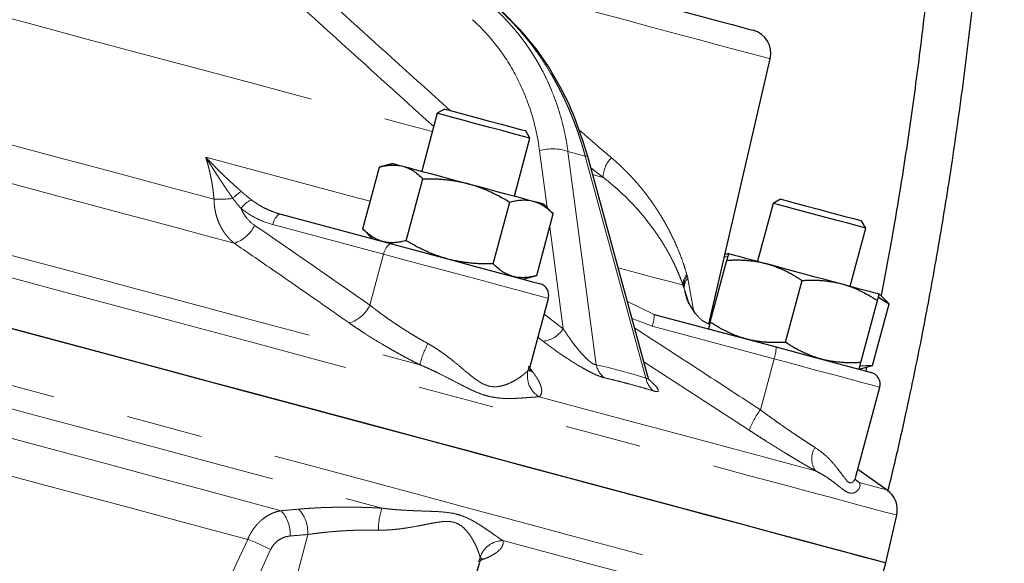
# Model space of a CAD drawing. Units: millimetres. Extents: x 13 to 400, y 13 to 285.
# Drawn here: x 352 to 368, y 176 to 185 of the extents above; entities that cross this region are included whole.
import ezdxf

# ---------------------------------------------------------------- set-up
doc = ezdxf.new("R2010")
doc.units = ezdxf.units.MM
doc.linetypes.add('PHANTOM', pattern=[12.7, 6.35, -1.27, 1.27, -1.27, 1.27, -1.27])

msp = doc.modelspace()

# ---------------------------------------------------------------- linework, layer by layer
at = {"color": 7, "linetype": 'Continuous', "lineweight": 25}
for p, q in [((363.089, 180.168), (364.111, 184.593)), ((358.681, 183.755), (358.559, 183.685)), ((358.559, 183.685), (358.3, 182.719)), ((360.104, 183.271), (360.034, 183.393)), ((359.845, 182.305), (360.104, 183.271)), ((362.072, 179.3), (361.069, 182.963)), ((357.316, 181.757), (357.593, 182.788)), ((357.817, 182.848), (357.592, 182.788)), ((358.041, 181.562), (358.318, 182.594)), ((364.281, 182.255), (364.159, 182.184)), ((359.491, 181.174), (359.768, 182.205)), ((360.493, 182.01), (360.328, 182.175)), ((364.159, 182.184), (363.9, 181.218)), ((355.948, 182.003), (357.797, 181.508)), ((360.216, 180.98), (360.493, 182.011)), ((365.6, 181.901), (365.634, 181.893)), ((365.704, 181.77), (365.634, 181.893)), ((357.316, 181.757), (357.481, 181.592)), ((365.445, 180.804), (365.704, 181.77)), ((363.111, 180.204), (363.387, 181.235)), ((363.349, 181.294), (363.403, 181.296)), ((363.417, 181.348), (363.358, 181.332)), ((359.992, 180.92), (360.217, 180.98)), ((364.366, 179.868), (364.643, 180.899)), ((360.107, 179.466), (360.411, 180.6)), ((365.914, 180.623), (366.093, 180.51)), ((366.093, 180.51), (365.928, 180.675)), ((365.622, 179.531), (365.898, 180.563)), ((365.816, 179.479), (366.093, 180.51)), ((362.176, 180.334), (364.208, 179.79)), ((363.089, 180.168), (362.983, 180.225)), ((365.592, 179.419), (365.816, 179.479)), ((365.816, 179.479), (365.606, 179.471)), ((365.716, 179.452), (365.703, 179.389)), ((365.538, 177.633), (365.936, 179.12)), ((366.059, 177.405), (365.569, 177.749)), ((366.036, 176.194), (366.219, 176.988)), ((358.809, 174.607), (359.267, 176.205)), ((365.798, 175.306), (366.036, 176.194))]:
    msp.add_line(p, q, dxfattribs=at)
at = {"color": 8, "linetype": 'PHANTOM', "lineweight": 18}
for p, q in [((360.39, 182.114), (360.264, 183.061)), ((360.738, 183.05), (361.209, 179.495)), ((361.024, 182.973), (360.738, 183.05)), ((362.037, 179.273), (361.024, 182.973)), ((361.323, 182.617), (361.12, 182.775)), ((357.664, 181.336), (355.815, 181.832)), ((360.658, 180.094), (360.433, 181.789)), ((357.664, 181.336), (357.436, 180.487)), ((362.738, 180.934), (362.829, 180.405)), ((362.674, 180.769), (362.747, 180.545)), ((361.73, 180.546), (362.176, 180.334)), ((362.141, 180.137), (361.808, 180.265)), ((364.173, 179.592), (362.141, 180.137)), ((360.32, 179.887), (360.237, 179.951)), ((364.173, 179.592), (363.945, 178.743)), ((360.072, 179.399), (360.088, 179.472)), ((360.078, 179.468), (360.153, 179.37)), ((363.758, 178.404), (362.005, 179.545)), ((365.532, 177.583), (365.594, 177.53)), ((356.399, 176.665), (356.056, 175.345)), ((359.248, 176.211), (359.272, 176.283)), ((359.345, 176.257), (359.275, 176.228))]:
    msp.add_line(p, q, dxfattribs=at)
at = {"color": 8, "linetype": 'PHANTOM', "lineweight": 18, "flags": 128}
for points in [[(319.047, 187.833), (319.071, 187.826), (319.162, 187.802), (319.322, 187.759), (319.549, 187.698), (319.843, 187.619), (320.204, 187.522), (320.63, 187.408), (321.12, 187.277), (321.672, 187.129), (322.285, 186.965), (322.957, 186.785), (323.686, 186.589), (324.47, 186.379), (325.307, 186.155), (326.194, 185.917), (327.129, 185.667), (328.109, 185.404), (329.13, 185.131), (330.191, 184.847), (331.287, 184.553), (332.416, 184.25), (333.574, 183.94), (334.759, 183.623), (335.966, 183.299), (337.191, 182.971), (338.432, 182.638), (339.685, 182.302), (340.946, 181.965), (342.211, 181.626), (343.477, 181.286), (344.74, 180.948), (345.996, 180.612), (347.241, 180.278), (348.472, 179.948), (349.686, 179.623), (350.878, 179.303), (352.045, 178.991), (353.185, 178.685), (354.292, 178.389), (355.365, 178.101), (356.4, 177.824), (357.394, 177.558), (358.344, 177.303), (359.247, 177.061), (360.101, 176.832), (360.903, 176.617), (361.651, 176.417), (362.342, 176.232), (362.975, 176.062), (363.548, 175.909), (364.058, 175.772), (364.506, 175.652), (364.888, 175.549), (365.205, 175.465), (365.455, 175.398), (365.637, 175.349), (365.751, 175.318), (365.797, 175.306), (365.798, 175.306)], [(326.361, 187.668), (327.279, 187.422), (328.243, 187.163), (329.25, 186.894), (330.297, 186.613), (331.38, 186.323), (332.497, 186.024), (333.645, 185.716), (334.82, 185.401), (336.018, 185.08), (337.236, 184.754), (338.471, 184.423), (339.719, 184.088), (340.976, 183.752), (342.239, 183.413), (343.503, 183.074), (344.766, 182.736), (346.023, 182.399), (347.271, 182.065), (348.506, 181.734), (349.724, 181.408), (350.922, 181.087), (352.097, 180.772), (353.245, 180.464), (354.362, 180.165), (355.445, 179.875), (356.492, 179.594), (357.499, 179.324), (358.462, 179.066), (359.38, 178.82), (360.25, 178.587), (361.069, 178.368), (361.834, 178.163), (362.544, 177.973), (363.195, 177.798), (363.788, 177.639), (364.319, 177.497), (364.787, 177.372), (365.19, 177.263), (365.529, 177.173), (365.801, 177.1), (366.005, 177.045), (366.142, 177.008), (366.21, 176.99), (366.219, 176.988)], [(364.111, 184.593), (364.076, 184.602), (363.971, 184.63), (363.799, 184.676), (363.564, 184.739), (363.271, 184.817), (362.929, 184.909), (362.546, 185.012), (362.131, 185.123), (361.693, 185.24), (361.245, 185.361), (360.797, 185.481), (360.359, 185.598), (359.944, 185.709), (359.56, 185.812), (359.218, 185.904)], [(350.323, 185.565), (350.706, 185.462), (351.76, 185.18), (352.78, 184.906), (353.763, 184.643), (354.703, 184.391), (355.598, 184.151), (356.442, 183.925), (357.233, 183.713), (357.966, 183.517), (358.477, 183.38)], [(351.349, 183.189), (351.806, 183.066), (352.259, 182.945), (352.705, 182.826), (353.145, 182.708), (353.578, 182.592), (354.005, 182.477), (354.424, 182.365), (354.836, 182.255)], [(354.699, 182.953), (355.34, 182.781), (355.962, 182.615), (356.561, 182.454), (357.138, 182.299), (357.44, 182.219)], [(361.069, 182.963), (361.065, 182.968), (361.05, 182.972), (361.024, 182.973)], [(351.249, 182.571), (351.767, 182.432), (352.277, 182.295), (352.781, 182.16), (353.276, 182.028), (353.764, 181.897), (354.243, 181.769), (354.714, 181.642), (355.175, 181.519)], [(361.151, 182.663), (361.202, 182.65), (361.323, 182.617)], [(355.948, 182.003), (355.932, 182.004), (355.913, 181.997), (355.894, 181.983), (355.876, 181.962), (355.858, 181.935), (355.841, 181.904), (355.827, 181.869), (355.815, 181.832)], [(350.289, 181.631), (351.379, 181.339), (352.448, 181.052), (353.493, 180.772), (354.512, 180.499), (355.501, 180.234), (356.459, 179.978), (357.382, 179.73), (358.27, 179.493)], [(357.797, 181.508), (357.78, 181.508), (357.762, 181.501), (357.743, 181.487), (357.724, 181.467), (357.706, 181.44), (357.69, 181.409), (357.675, 181.374), (357.664, 181.336)], [(360.411, 180.6), (360.395, 180.605), (360.315, 180.626), (360.171, 180.665), (359.967, 180.719), (359.711, 180.788), (359.411, 180.868), (359.079, 180.957), (358.725, 181.052), (358.363, 181.149), (358.005, 181.245), (357.664, 181.336)], [(361.576, 181.11), (361.613, 181.1), (361.866, 181.033), (362.088, 180.973), (362.278, 180.922), (362.436, 180.88), (362.563, 180.846), (362.657, 180.821)], [(360.34, 180.338), (360.435, 180.265), (360.658, 180.094)], [(365.936, 179.12), (365.908, 179.127), (365.815, 179.152), (365.657, 179.195), (365.441, 179.252), (365.175, 179.324), (364.867, 179.406), (364.529, 179.497), (364.173, 179.592)], [(360.091, 179.407), (360.099, 179.401), (360.153, 179.37)], [(349.676, 179.236), (350.763, 178.945), (351.828, 178.66), (352.87, 178.38), (353.886, 178.108), (354.872, 177.844), (355.827, 177.588), (356.749, 177.341), (357.634, 177.104)], [(360.259, 178.96), (361.005, 178.76), (361.706, 178.572), (362.36, 178.397), (362.965, 178.235), (363.519, 178.086), (364.022, 177.951), (364.471, 177.831), (364.866, 177.725)], [(350.039, 178.646), (350.833, 178.434), (351.614, 178.224), (352.38, 178.019), (353.131, 177.818), (353.865, 177.621), (354.581, 177.43), (355.278, 177.243), (355.955, 177.061)], [(349.81, 178.08), (350.559, 177.88), (351.295, 177.683), (352.018, 177.489), (352.726, 177.299), (353.42, 177.113), (354.097, 176.932), (354.756, 176.755), (355.398, 176.583)], [(365.532, 177.582), (365.549, 177.565), (365.594, 177.53)], [(365.594, 177.53), (365.797, 177.476), (365.942, 177.437), (366.029, 177.413), (366.059, 177.405)], [(354.99, 175.699), (355.219, 176.194), (355.398, 176.583)], [(359.652, 176.563), (360.395, 176.364), (361.094, 176.177), (361.745, 176.002), (362.348, 175.841), (362.901, 175.693), (363.403, 175.558), (363.852, 175.438), (364.246, 175.332)], [(355.781, 176.412), (355.6, 176.018), (355.457, 175.709)], [(359.283, 176.258), (359.284, 176.258), (359.345, 176.257)]]:
    msp.add_lwpolyline(points, dxfattribs=at)
at = {"color": 7, "linetype": 'Continuous', "lineweight": 25, "flags": 128}
for points in [[(359.591, 186.203), (359.904, 186.12), (360.256, 186.025), (360.637, 185.923), (361.038, 185.816), (361.447, 185.706), (361.854, 185.597), (362.246, 185.492), (362.614, 185.393), (362.948, 185.304), (363.237, 185.226), (363.475, 185.163), (363.655, 185.114), (363.772, 185.083), (363.823, 185.069), (363.825, 185.069)], [(358.681, 183.755), (358.715, 183.746), (358.819, 183.718), (358.981, 183.675), (359.184, 183.621), (359.405, 183.561), (359.622, 183.503), (359.809, 183.453)], [(359.848, 183.339), (359.656, 183.391), (359.435, 183.45), (359.204, 183.512), (358.985, 183.57), (358.797, 183.621), (358.656, 183.659), (358.576, 183.68), (358.559, 183.685)], [(359.809, 183.453), (359.948, 183.416), (360.023, 183.396), (360.034, 183.393)], [(360.104, 183.271), (360.082, 183.276), (359.995, 183.3), (359.848, 183.339)], [(357.817, 182.848), (357.828, 182.845), (357.86, 182.837), (357.913, 182.823), (357.985, 182.803)], [(357.985, 182.803), (358.076, 182.779), (358.185, 182.75), (358.308, 182.716), (358.445, 182.68), (358.592, 182.64), (358.748, 182.599), (358.909, 182.556), (359.073, 182.512)], [(359.073, 182.512), (359.237, 182.468), (359.398, 182.425), (359.553, 182.383), (359.701, 182.343), (359.837, 182.307), (359.961, 182.274), (360.069, 182.245), (360.16, 182.22)], [(360.16, 182.22), (360.233, 182.201), (360.286, 182.187), (360.318, 182.178), (360.328, 182.175)], [(364.281, 182.255), (364.292, 182.252), (364.368, 182.232), (364.507, 182.194), (364.696, 182.144), (364.912, 182.086), (365.134, 182.026), (365.336, 181.972), (365.497, 181.929), (365.6, 181.901)], [(365.666, 181.78), (365.563, 181.808), (365.404, 181.851), (365.203, 181.904), (364.977, 181.965), (364.748, 182.026), (364.535, 182.083), (364.357, 182.131), (364.23, 182.165), (364.166, 182.182), (364.159, 182.184)], [(365.704, 181.77), (365.704, 181.77), (365.666, 181.78)], [(357.797, 181.508), (358.131, 181.418), (358.481, 181.324), (358.833, 181.23), (359.173, 181.139), (359.486, 181.055), (359.76, 180.982), (359.983, 180.922), (360.146, 180.878), (360.243, 180.852), (360.269, 180.845)], [(363.417, 181.348), (363.428, 181.345), (363.46, 181.336), (363.513, 181.322), (363.585, 181.303), (363.676, 181.278), (363.785, 181.249), (363.908, 181.216), (364.045, 181.179)], [(364.045, 181.179), (364.192, 181.14), (364.348, 181.098), (364.509, 181.055), (364.673, 181.011), (364.837, 180.967), (364.998, 180.924), (365.153, 180.882), (365.301, 180.843)], [(365.301, 180.843), (365.437, 180.806), (365.561, 180.773), (365.669, 180.744), (365.76, 180.72), (365.833, 180.7), (365.886, 180.686), (365.918, 180.678), (365.928, 180.675)], [(350.721, 180.298), (351.897, 179.983), (353.046, 179.675), (354.165, 179.375), (355.25, 179.084), (356.297, 178.804), (357.305, 178.534), (358.27, 178.275), (359.189, 178.029), (360.06, 177.795), (360.879, 177.576), (361.646, 177.371), (362.356, 177.18), (363.009, 177.005), (363.602, 176.846), (364.133, 176.704), (364.602, 176.578), (365.006, 176.47), (365.345, 176.379), (365.617, 176.306), (365.822, 176.252), (365.959, 176.215), (366.027, 176.197), (366.036, 176.194)], [(351.116, 180.192), (352.283, 179.879), (353.423, 179.574), (354.53, 179.277), (355.603, 178.99), (356.638, 178.712), (357.632, 178.446), (358.582, 178.192), (359.485, 177.95), (360.339, 177.721), (361.141, 177.506), (361.889, 177.305), (362.58, 177.12), (363.213, 176.951), (363.786, 176.797), (364.297, 176.66), (364.744, 176.54), (365.126, 176.438), (365.443, 176.353), (365.693, 176.286), (365.875, 176.237), (365.989, 176.207), (366.035, 176.195), (366.036, 176.194)], [(364.208, 179.79), (364.555, 179.697), (364.881, 179.609), (365.173, 179.531), (365.42, 179.465), (365.609, 179.414), (365.735, 179.381), (365.791, 179.366), (365.794, 179.365)]]:
    msp.add_lwpolyline(points, dxfattribs=at)
at = {"color": 7, "linetype": 'Continuous', "lineweight": 25}
for centre, radius, start, end in [((363.721, 184.683), 0.4, 347, 75), ((360.217, 180.652), 0.2, 345.018, 75), ((365.742, 179.172), 0.2, 345.018, 75), ((365.829, 177.078), 0.4, 347, 55)]:
    msp.add_arc(centre, radius, start, end, dxfattribs=at)
at = {"color": 8, "linetype": 'PHANTOM', "lineweight": 18}
for centre, radius, start, end in [((360.484, 182.326), 0.767, 70.6771, 106.5981), ((361.805, 182.604), 0.482, 135.2397, 178.4426), ((355.555, 181.922), 0.529, 119.748, 139.6838), ((354.924, 184.523), 2.27, 267.7861, 275.7512), ((355.561, 181.94), 0.314, 107.6283, 149.9195), ((354.992, 182.069), 0.58, 288.4214, 334.2151), ((362.884, 180.841), 0.228, 136.1606, 185.0294), ((362.907, 180.815), 0.239, 138.6488, 187.8265), ((362.866, 180.79), 0.193, 131.7563, 186.2162), ((362.902, 180.78), 0.225, 136.7496, 184.5456), ((362.713, 180.781), 0.0404, 198.0602, 208.7868), ((356.918, 180.739), 0.576, 287.4957, 334.0018), ((361.587, 180.336), 0.589, 340.1666, 359.7987), ((360.285, 180.324), 0.438, 274.5414, 328.3633), ((359.548, 179.205), 1.311, 150.7524, 167.3263), ((363.619, 179.792), 0.589, 340.1659, 359.7991), ((361.572, 179.567), 0.37, 191.191, 231.4644), ((360.467, 179.308), 0.406, 167.0179, 239.1071), ((362.39, 179.335), 0.358, 190.0104, 230.996), ((365.188, 177.835), 1.539, 143.8489, 158.2956), ((365.156, 177.93), 0.355, 148.2133, 215.3006), ((355.54, 176.675), 0.567, 356.3664, 42.9623), ((355.834, 176.7), 0.566, 356.3868, 43.0708), ((358.901, 176.717), 1.325, 163.0168, 179.1145), ((354.112, 173.183), 3.636, 62.6604, 69.2837), ((359.658, 176.158), 0.405, 90.8558, 162.0172)]:
    msp.add_arc(centre, radius, start, end, dxfattribs=at)
at = {"color": 7, "linetype": 'Continuous', "lineweight": 25}
for points, knots in [([(366.073, 177.389), (366.107, 177.526), (366.21, 177.946), (366.358, 178.609), (366.522, 179.377), (366.694, 180.237), (366.888, 181.288), (367.103, 182.581), (367.306, 183.986), (367.485, 185.44), (367.634, 186.886), (367.755, 188.317), (367.849, 189.718), (367.927, 191.259), (367.981, 192.879), (368.009, 194.535), (368.014, 195.874), (368.007, 197.017), (367.994, 198.079), (367.971, 199.275), (367.937, 200.622), (367.894, 202.054), (367.844, 203.526), (367.801, 204.773), (367.778, 205.531), (367.769, 205.813)], [0, 0, 0, 0, 0.0148034, 0.0453355, 0.0713725, 0.0972655, 0.1373757, 0.1835634, 0.2348988, 0.286437, 0.3373235, 0.3875659, 0.4371657, 0.4846845, 0.54956, 0.6073873, 0.6585244, 0.6901721, 0.7274092, 0.7700335, 0.8157815, 0.8689071, 0.9204306, 0.9703502, 1, 1, 1, 1]), ([(366.987, 205.084), (366.988, 205.04), (367.014, 204.114), (367.062, 202.841), (367.112, 201.263), (367.142, 200.213), (367.169, 199.156), (367.19, 198.094), (367.205, 197.073), (367.212, 196.19), (367.213, 195.49), (367.211, 194.935), (367.208, 194.392), (367.2, 193.774), (367.187, 193.033), (367.166, 192.193), (367.116, 190.768), (367.012, 188.814), (366.838, 186.756), (366.656, 185.113), (366.496, 183.868), (366.31, 182.617), (366.131, 181.542), (366.004, 180.885), (365.957, 180.646)], [0, 0, 0, 0, 0.005354, 0.113362, 0.155826, 0.198643, 0.24179, 0.285245, 0.328669, 0.366686, 0.393318, 0.414347, 0.434596, 0.459779, 0.489974, 0.525252, 0.562648, 0.664444, 0.764564, 0.815408, 0.866617, 0.918194, 0.970151, 1, 1, 1, 1]), ([(361.068, 182.964), (360.994, 183.201), (360.846, 183.673), (360.515, 184.32), (360.117, 184.908), (359.796, 185.227), (359.635, 185.387)], [0, 0, 0, 0, 0.250419, 0.50038, 0.750141, 1, 1, 1, 1]), ([(357.593, 182.788), (357.607, 182.792), (357.635, 182.799), (357.676, 182.807), (357.716, 182.814), (357.755, 182.819), (357.798, 182.823), (357.843, 182.823), (357.891, 182.821), (357.939, 182.814), (357.97, 182.807), (357.985, 182.803)], [0, 0, 0, 0, 0.103678, 0.205184, 0.30486, 0.403084, 0.500277, 0.625508, 0.749528, 0.875047, 1, 1, 1, 1]), ([(357.985, 182.803), (357.995, 182.8), (358.016, 182.794), (358.046, 182.783), (358.08, 182.769), (358.119, 182.749), (358.174, 182.716), (358.242, 182.667), (358.292, 182.618), (358.318, 182.594)], [0, 0, 0, 0, 0.0835077, 0.1669909, 0.2509068, 0.374976, 0.5003964, 0.7451083, 1, 1, 1, 1]), ([(358.318, 182.594), (358.344, 182.594), (358.396, 182.595), (358.473, 182.594), (358.548, 182.591), (358.623, 182.587), (358.704, 182.579), (358.792, 182.569), (358.886, 182.554), (358.98, 182.535), (359.042, 182.52), (359.073, 182.512)], [0, 0, 0, 0, 0.103148, 0.204148, 0.303334, 0.40108, 0.497798, 0.62382, 0.748821, 0.874805, 1, 1, 1, 1]), ([(359.073, 182.512), (359.093, 182.506), (359.134, 182.495), (359.194, 182.476), (359.264, 182.452), (359.343, 182.422), (359.458, 182.372), (359.601, 182.302), (359.712, 182.238), (359.768, 182.205)], [0, 0, 0, 0, 0.082925, 0.165883, 0.249325, 0.37331, 0.498518, 0.744136, 1, 1, 1, 1]), ([(359.768, 182.205), (359.782, 182.209), (359.81, 182.216), (359.851, 182.225), (359.891, 182.232), (359.93, 182.237), (359.973, 182.24), (360.018, 182.241), (360.066, 182.238), (360.114, 182.232), (360.145, 182.224), (360.16, 182.22)], [0, 0, 0, 0, 0.103678, 0.205184, 0.30486, 0.403084, 0.500277, 0.625508, 0.749528, 0.875047, 1, 1, 1, 1]), ([(360.16, 182.22), (360.17, 182.217), (360.191, 182.212), (360.221, 182.201), (360.255, 182.186), (360.294, 182.167), (360.349, 182.133), (360.416, 182.084), (360.467, 182.036), (360.493, 182.011)], [0, 0, 0, 0, 0.083508, 0.166991, 0.250907, 0.374976, 0.500396, 0.745108, 1, 1, 1, 1]), ([(357.649, 181.547), (357.639, 181.55), (357.618, 181.556), (357.588, 181.567), (357.554, 181.582), (357.515, 181.601), (357.46, 181.634), (357.393, 181.684), (357.342, 181.732), (357.316, 181.757)], [0, 0, 0, 0, 0.083508, 0.166991, 0.250907, 0.374976, 0.500396, 0.745108, 1, 1, 1, 1]), ([(358.041, 181.562), (358.027, 181.559), (357.999, 181.552), (357.958, 181.543), (357.918, 181.536), (357.879, 181.531), (357.836, 181.528), (357.791, 181.527), (357.743, 181.53), (357.695, 181.536), (357.664, 181.544), (357.649, 181.547)], [0, 0, 0, 0, 0.103678, 0.205184, 0.30486, 0.403084, 0.500277, 0.625508, 0.749528, 0.875047, 1, 1, 1, 1]), ([(358.736, 181.256), (358.716, 181.262), (358.675, 181.273), (358.614, 181.292), (358.544, 181.316), (358.464, 181.347), (358.349, 181.396), (358.206, 181.466), (358.097, 181.53), (358.041, 181.562)], [0, 0, 0, 0, 0.083454, 0.167034, 0.251202, 0.376195, 0.502239, 0.746061, 1, 1, 1, 1]), ([(359.491, 181.174), (359.465, 181.174), (359.413, 181.173), (359.335, 181.174), (359.259, 181.177), (359.184, 181.181), (359.103, 181.188), (359.015, 181.199), (358.921, 181.214), (358.828, 181.233), (358.767, 181.248), (358.736, 181.256)], [0, 0, 0, 0, 0.1039432, 0.2057038, 0.3056245, 0.4040886, 0.5015196, 0.6267074, 0.7506987, 0.8756337, 1, 1, 1, 1]), ([(363.417, 181.348), (363.417, 181.347), (363.417, 181.347), (363.416, 181.344), (363.415, 181.339), (363.413, 181.331), (363.408, 181.314), (363.4, 181.284), (363.391, 181.252), (363.387, 181.235)], [0, 0, 0, 0, 0.083508, 0.166991, 0.250907, 0.374976, 0.500396, 0.745108, 1, 1, 1, 1]), ([(363.387, 181.235), (363.41, 181.237), (363.456, 181.239), (363.523, 181.241), (363.59, 181.241), (363.655, 181.238), (363.726, 181.234), (363.802, 181.227), (363.884, 181.215), (363.965, 181.2), (364.018, 181.186), (364.045, 181.179)], [0, 0, 0, 0, 0.103678, 0.205184, 0.30486, 0.403084, 0.500277, 0.625508, 0.749528, 0.875047, 1, 1, 1, 1]), ([(359.824, 180.965), (359.814, 180.967), (359.793, 180.973), (359.763, 180.984), (359.729, 180.999), (359.69, 181.018), (359.635, 181.052), (359.567, 181.101), (359.517, 181.149), (359.491, 181.174)], [0, 0, 0, 0, 0.0835077, 0.1669909, 0.2509068, 0.374976, 0.5003964, 0.7451083, 1, 1, 1, 1]), ([(364.045, 181.179), (364.063, 181.174), (364.098, 181.165), (364.15, 181.148), (364.211, 181.126), (364.279, 181.099), (364.378, 181.054), (364.501, 180.989), (364.595, 180.929), (364.643, 180.899)], [0, 0, 0, 0, 0.083508, 0.166991, 0.250907, 0.374976, 0.500396, 0.745108, 1, 1, 1, 1]), ([(360.216, 180.98), (360.202, 180.976), (360.174, 180.969), (360.133, 180.96), (360.093, 180.953), (360.054, 180.948), (360.011, 180.945), (359.966, 180.944), (359.918, 180.947), (359.87, 180.953), (359.839, 180.961), (359.824, 180.965)], [0, 0, 0, 0, 0.103678, 0.205184, 0.30486, 0.403084, 0.500277, 0.625508, 0.749528, 0.875047, 1, 1, 1, 1]), ([(364.643, 180.899), (364.666, 180.9), (364.711, 180.903), (364.778, 180.904), (364.844, 180.904), (364.909, 180.902), (364.98, 180.898), (365.057, 180.89), (365.139, 180.878), (365.22, 180.863), (365.274, 180.85), (365.301, 180.843)], [0, 0, 0, 0, 0.103148, 0.204148, 0.303334, 0.40108, 0.497798, 0.62382, 0.748821, 0.874805, 1, 1, 1, 1]), ([(365.301, 180.843), (365.318, 180.838), (365.353, 180.828), (365.406, 180.811), (365.466, 180.79), (365.534, 180.763), (365.633, 180.718), (365.756, 180.653), (365.85, 180.593), (365.898, 180.563)], [0, 0, 0, 0, 0.082925, 0.165883, 0.249325, 0.37331, 0.498518, 0.744136, 1, 1, 1, 1]), ([(362.859, 180.354), (362.811, 180.426), (362.727, 180.551), (362.699, 180.673), (362.687, 180.724)], [0, 0, 0, 0, 0.5796992, 1, 1, 1, 1]), ([(365.898, 180.563), (365.9, 180.569), (365.904, 180.583), (365.909, 180.602), (365.913, 180.618), (365.917, 180.632), (365.921, 180.646), (365.924, 180.658), (365.927, 180.668), (365.928, 180.674), (365.928, 180.674), (365.928, 180.675)], [0, 0, 0, 0, 0.1036776, 0.2051842, 0.3048596, 0.4030838, 0.5002767, 0.6255078, 0.7495281, 0.8750472, 1, 1, 1, 1]), ([(363.111, 180.204), (363.109, 180.197), (363.105, 180.183), (363.1, 180.165), (363.096, 180.149), (363.092, 180.134), (363.088, 180.121), (363.085, 180.109), (363.082, 180.099), (363.081, 180.093), (363.081, 180.092), (363.081, 180.092)], [0, 0, 0, 0, 0.1036776, 0.2051842, 0.3048596, 0.4030838, 0.5002767, 0.6255078, 0.7495281, 0.8750472, 1, 1, 1, 1]), ([(363.708, 179.924), (363.691, 179.929), (363.655, 179.938), (363.603, 179.955), (363.542, 179.977), (363.474, 180.004), (363.375, 180.049), (363.252, 180.114), (363.158, 180.174), (363.111, 180.204)], [0, 0, 0, 0, 0.0835077, 0.1669909, 0.2509068, 0.374976, 0.5003964, 0.7451083, 1, 1, 1, 1]), ([(364.366, 179.868), (364.343, 179.866), (364.298, 179.864), (364.23, 179.862), (364.163, 179.863), (364.098, 179.865), (364.027, 179.869), (363.951, 179.876), (363.87, 179.888), (363.788, 179.903), (363.735, 179.917), (363.708, 179.924)], [0, 0, 0, 0, 0.103678, 0.205184, 0.30486, 0.403084, 0.500277, 0.625508, 0.749528, 0.875047, 1, 1, 1, 1]), ([(364.964, 179.587), (364.946, 179.592), (364.911, 179.602), (364.858, 179.619), (364.798, 179.641), (364.729, 179.668), (364.63, 179.713), (364.507, 179.778), (364.414, 179.837), (364.366, 179.868)], [0, 0, 0, 0, 0.083454, 0.167034, 0.251202, 0.376195, 0.502239, 0.746061, 1, 1, 1, 1]), ([(360.086, 179.398), (360.087, 179.397), (360.104, 179.375), (360.105, 179.42), (360.106, 179.463)], [0, 0, 0, 0, 0.028832, 1, 1, 1, 1]), ([(365.622, 179.531), (365.599, 179.53), (365.553, 179.527), (365.485, 179.526), (365.419, 179.526), (365.353, 179.528), (365.282, 179.533), (365.206, 179.54), (365.125, 179.552), (365.044, 179.567), (364.991, 179.581), (364.964, 179.587)], [0, 0, 0, 0, 0.103943, 0.205704, 0.305625, 0.404089, 0.50152, 0.626707, 0.750699, 0.875634, 1, 1, 1, 1]), ([(365.592, 179.419), (365.592, 179.419), (365.592, 179.419), (365.593, 179.422), (365.594, 179.427), (365.596, 179.436), (365.601, 179.453), (365.609, 179.482), (365.618, 179.515), (365.622, 179.531)], [0, 0, 0, 0, 0.083508, 0.166991, 0.250907, 0.374976, 0.500396, 0.745108, 1, 1, 1, 1]), ([(362.077, 179.271), (362.078, 179.272), (362.08, 179.274), (362.075, 179.289), (362.073, 179.296)], [0, 0, 0, 0, 0.510716, 1, 1, 1, 1]), ([(359.269, 176.209), (359.286, 176.241), (359.306, 176.277), (359.283, 176.268), (359.281, 176.267)], [0, 0, 0, 0, 0.90811, 1, 1, 1, 1])]:
    msp.add_open_spline(points, degree=3, knots=knots, dxfattribs=at)
at = {"color": 8, "linetype": 'PHANTOM', "lineweight": 18}
for points, knots in [([(356.265, 185.999), (356.775, 185.538), (357.611, 184.782), (358.446, 184.026), (358.772, 183.731)], [0, 0, 0, 0, 0.610305, 1, 1, 1, 1]), ([(358.499, 183.463), (358.037, 183.882), (357.173, 184.664), (356.31, 185.445), (355.909, 185.808)], [0, 0, 0, 0, 0.536172, 1, 1, 1, 1]), ([(359.508, 185.435), (359.53, 185.415), (359.574, 185.375), (359.637, 185.312), (359.699, 185.249), (359.76, 185.184), (359.819, 185.117), (359.877, 185.049), (359.934, 184.979), (359.988, 184.907), (360.041, 184.835), (360.093, 184.761), (360.143, 184.685), (360.191, 184.608), (360.237, 184.53), (360.282, 184.45), (360.336, 184.347), (360.399, 184.22), (360.466, 184.065), (360.528, 183.906), (360.583, 183.743), (360.632, 183.575), (360.675, 183.404), (360.711, 183.229), (360.729, 183.11), (360.738, 183.05)], [0, 0, 0, 0, 0.032971, 0.06598, 0.099027, 0.132113, 0.165239, 0.198405, 0.231613, 0.264863, 0.298156, 0.331493, 0.364873, 0.398299, 0.43177, 0.465288, 0.498853, 0.559867, 0.621339, 0.683272, 0.745671, 0.808539, 0.871881, 0.9357, 1, 1, 1, 1]), ([(361.024, 182.973), (361.016, 183.004), (360.999, 183.066), (360.972, 183.158), (360.943, 183.249), (360.913, 183.34), (360.882, 183.429), (360.85, 183.517), (360.816, 183.604), (360.781, 183.689), (360.745, 183.774), (360.708, 183.857), (360.669, 183.94), (360.63, 184.021), (360.589, 184.101), (360.547, 184.179), (360.505, 184.257), (360.445, 184.36), (360.367, 184.487), (360.269, 184.636), (360.166, 184.78), (360.059, 184.918), (359.948, 185.05), (359.833, 185.177), (359.715, 185.298), (359.634, 185.374), (359.593, 185.412)], [0, 0, 0, 0, 0.032211, 0.064302, 0.096272, 0.128123, 0.159854, 0.191467, 0.222962, 0.254339, 0.285598, 0.316741, 0.347767, 0.378677, 0.409473, 0.440153, 0.470719, 0.501172, 0.564063, 0.626791, 0.68936, 0.751776, 0.814043, 0.876166, 0.93815, 1, 1, 1, 1]), ([(360.264, 183.061), (360.236, 183.272), (360.191, 183.481), (360.067, 183.886), (359.987, 184.082), (359.796, 184.455), (359.685, 184.632), (359.434, 184.959), (359.295, 185.109), (359.146, 185.245)], [0, 0, 0, 0, 0.25, 0.25, 0.5, 0.5, 0.75, 0.75, 1, 1, 1, 1]), ([(360.912, 183.417), (360.979, 183.359), (361.163, 183.198), (361.346, 183.043), (361.463, 182.944)], [0, 0, 0, 0, 0.3625, 1, 1, 1, 1]), ([(354.836, 182.255), (354.834, 182.281), (354.829, 182.333), (354.819, 182.412), (354.808, 182.49), (354.795, 182.568), (354.779, 182.646), (354.762, 182.723), (354.743, 182.8), (354.722, 182.877), (354.706, 182.928), (354.699, 182.953)], [0, 0, 0, 0, 0.110088, 0.220392, 0.33093, 0.441719, 0.552777, 0.664118, 0.775759, 0.887715, 1, 1, 1, 1]), ([(354.699, 182.953), (354.715, 182.936), (354.747, 182.902), (354.794, 182.853), (354.85, 182.796), (354.913, 182.733), (354.984, 182.663), (355.052, 182.599), (355.116, 182.539), (355.178, 182.483), (355.236, 182.43), (355.274, 182.397), (355.292, 182.381)], [0, 0, 0, 0, 0.08938, 0.172643, 0.249788, 0.379128, 0.49972, 0.611148, 0.716782, 0.816717, 0.911074, 1, 1, 1, 1]), ([(355.152, 182.264), (355.142, 182.278), (355.123, 182.305), (355.093, 182.349), (355.061, 182.394), (355.028, 182.443), (354.994, 182.495), (354.958, 182.549), (354.916, 182.613), (354.866, 182.69), (354.813, 182.773), (354.756, 182.862), (354.719, 182.92), (354.699, 182.953)], [0, 0, 0, 0, 0.060742, 0.125134, 0.193122, 0.264654, 0.339683, 0.418168, 0.500078, 0.617871, 0.750082, 0.858707, 1, 1, 1, 1]), ([(361.463, 182.944), (361.481, 182.928), (361.518, 182.896), (361.573, 182.847), (361.627, 182.797), (361.681, 182.745), (361.734, 182.691), (361.786, 182.637), (361.837, 182.581), (361.888, 182.523), (361.938, 182.465), (361.987, 182.405), (362.036, 182.343), (362.083, 182.281), (362.129, 182.217), (362.175, 182.151), (362.219, 182.085), (362.3, 181.959), (362.409, 181.77), (362.512, 181.559), (362.585, 181.387), (362.635, 181.259), (362.68, 181.13), (362.706, 181.042), (362.719, 180.999)], [0, 0, 0, 0, 0.028507, 0.057353, 0.086545, 0.116092, 0.146, 0.176277, 0.20693, 0.237966, 0.269391, 0.301212, 0.333434, 0.366064, 0.399107, 0.432568, 0.466454, 0.500768, 0.623048, 0.750382, 0.811834, 0.873911, 0.936629, 1, 1, 1, 1]), ([(362.657, 180.821), (362.648, 180.846), (362.63, 180.896), (362.6, 180.97), (362.571, 181.04), (362.541, 181.108), (362.51, 181.173), (362.48, 181.234), (362.417, 181.356), (362.316, 181.532), (362.159, 181.765), (361.985, 181.989), (361.824, 182.167), (361.696, 182.295), (361.605, 182.382), (361.512, 182.464), (361.419, 182.543), (361.355, 182.593), (361.323, 182.617)], [0, 0, 0, 0, 0.039949, 0.078463, 0.115545, 0.151199, 0.185429, 0.218238, 0.249632, 0.379496, 0.499266, 0.62887, 0.749785, 0.80248, 0.853811, 0.903816, 0.952532, 1, 1, 1, 1]), ([(355.292, 182.381), (355.302, 182.373), (355.321, 182.357), (355.349, 182.332), (355.383, 182.305), (355.421, 182.273), (355.45, 182.251), (355.465, 182.239)], [0, 0, 0, 0, 0.160267, 0.326891, 0.500053, 0.738182, 1, 1, 1, 1]), ([(355.175, 181.519), (355.165, 181.527), (355.144, 181.544), (355.115, 181.57), (355.088, 181.598), (355.063, 181.626), (355.039, 181.654), (355.017, 181.683), (354.997, 181.713), (354.978, 181.742), (354.961, 181.772), (354.945, 181.802), (354.925, 181.843), (354.901, 181.899), (354.878, 181.969), (354.86, 182.04), (354.847, 182.111), (354.839, 182.183), (354.837, 182.231), (354.836, 182.255)], [0, 0, 0, 0, 0.051587, 0.101938, 0.151054, 0.198939, 0.245594, 0.291022, 0.335227, 0.378209, 0.419973, 0.46052, 0.499854, 0.587825, 0.673904, 0.758125, 0.840524, 0.921136, 1, 1, 1, 1]), ([(355.289, 182.097), (355.287, 182.099), (355.281, 182.106), (355.269, 182.119), (355.248, 182.144), (355.219, 182.178), (355.185, 182.221), (355.163, 182.25), (355.152, 182.264)], [0, 0, 0, 0, 0.035215, 0.125185, 0.25022, 0.499983, 0.750583, 1, 1, 1, 1]), ([(355.465, 182.239), (355.477, 182.23), (355.503, 182.211), (355.543, 182.184), (355.589, 182.155), (355.64, 182.126), (355.697, 182.096), (355.757, 182.069), (355.82, 182.044), (355.883, 182.021), (355.927, 182.009), (355.948, 182.003)], [0, 0, 0, 0, 0.081973, 0.172846, 0.272635, 0.381358, 0.499034, 0.624004, 0.749112, 0.874103, 1, 1, 1, 1]), ([(355.289, 182.097), (355.3, 182.068), (355.314, 182.041), (355.345, 181.988), (355.363, 181.962), (355.421, 181.891), (355.465, 181.851), (355.514, 181.817)], [0, 0, 0, 0, 0.25, 0.25, 0.5, 0.5, 1, 1, 1, 1]), ([(355.815, 181.832), (355.719, 181.857), (355.627, 181.893), (355.452, 181.981), (355.368, 182.034), (355.289, 182.097)], [0, 0, 0, 0, 0.5, 0.5, 1, 1, 1, 1]), ([(357.091, 180.19), (356.872, 180.343), (356.441, 180.645), (355.802, 181.087), (355.382, 181.377), (355.175, 181.519)], [0, 0, 0, 0, 0.343758, 0.677085, 1, 1, 1, 1]), ([(357.436, 180.487), (357.453, 180.474), (357.487, 180.447), (357.538, 180.407), (357.59, 180.368), (357.642, 180.33), (357.694, 180.293), (357.745, 180.256), (357.797, 180.22), (357.848, 180.186), (357.916, 180.14), (358.001, 180.085), (358.103, 180.021), (358.205, 179.96), (358.305, 179.901), (358.372, 179.864), (358.405, 179.845)], [0, 0, 0, 0, 0.059404, 0.117887, 0.175451, 0.232097, 0.287828, 0.342646, 0.396554, 0.449552, 0.501644, 0.605135, 0.706691, 0.806338, 0.904098, 1, 1, 1, 1]), ([(362.983, 180.225), (362.975, 180.232), (362.958, 180.246), (362.936, 180.267), (362.912, 180.293), (362.885, 180.321), (362.868, 180.343), (362.859, 180.354)], [0, 0, 0, 0, 0.177179, 0.343812, 0.499978, 0.757225, 1, 1, 1, 1]), ([(358.27, 179.493), (358.249, 179.503), (358.208, 179.524), (358.146, 179.556), (358.084, 179.588), (358.023, 179.621), (357.961, 179.654), (357.9, 179.688), (357.839, 179.722), (357.779, 179.756), (357.718, 179.791), (357.628, 179.844), (357.509, 179.916), (357.381, 179.996), (357.272, 180.068), (357.18, 180.129), (357.121, 180.17), (357.091, 180.19)], [0, 0, 0, 0, 0.049829, 0.099566, 0.149244, 0.198901, 0.248572, 0.298293, 0.348101, 0.39803, 0.448117, 0.498396, 0.623775, 0.749259, 0.832916, 0.916442, 1, 1, 1, 1]), ([(360.658, 180.094), (360.668, 180.079), (360.688, 180.049), (360.717, 180.005), (360.746, 179.963), (360.786, 179.906), (360.838, 179.836), (360.908, 179.747), (360.979, 179.664), (361.046, 179.595), (361.099, 179.549), (361.137, 179.521), (361.167, 179.504), (361.191, 179.495), (361.203, 179.495), (361.209, 179.495)], [0, 0, 0, 0, 0.06829, 0.132655, 0.193103, 0.249642, 0.38313, 0.499124, 0.636668, 0.748371, 0.815446, 0.874126, 0.916409, 0.957688, 1, 1, 1, 1]), ([(361.851, 180.104), (362.237, 179.855), (362.936, 179.403), (363.633, 178.947), (363.945, 178.743)], [0, 0, 0, 0, 0.551876, 1, 1, 1, 1]), ([(358.405, 179.845), (358.421, 179.836), (358.454, 179.818), (358.503, 179.788), (358.558, 179.753), (358.621, 179.71), (358.712, 179.645), (358.821, 179.56), (358.945, 179.458), (359.064, 179.357), (359.18, 179.264), (359.296, 179.184), (359.416, 179.133), (359.534, 179.122), (359.644, 179.141), (359.744, 179.176), (359.834, 179.221), (359.914, 179.269), (359.97, 179.309), (360.008, 179.339), (360.033, 179.361), (360.055, 179.381), (360.066, 179.393), (360.072, 179.399)], [0, 0, 0, 0, 0.0202405, 0.0411506, 0.0627419, 0.0928215, 0.1253363, 0.1881239, 0.2505813, 0.312897, 0.3754413, 0.438255, 0.5008309, 0.5639613, 0.6260616, 0.6882292, 0.7507557, 0.8132729, 0.8754746, 0.9077086, 0.9375257, 0.9695016, 1, 1, 1, 1]), ([(361.342, 179.277), (361.315, 179.284), (361.283, 179.294), (361.226, 179.317), (361.206, 179.326), (361.164, 179.345), (361.142, 179.356), (361.098, 179.378), (361.075, 179.39), (361.028, 179.415), (361.005, 179.428), (360.935, 179.468), (360.887, 179.497), (360.793, 179.555), (360.747, 179.585), (360.656, 179.645), (360.611, 179.675), (360.48, 179.767), (360.398, 179.827), (360.32, 179.887)], [0, 0, 0, 0, 0.125, 0.125, 0.1875, 0.1875, 0.25, 0.25, 0.3125, 0.3125, 0.375, 0.375, 0.5, 0.5, 0.625, 0.625, 0.75, 0.75, 1, 1, 1, 1]), ([(360.259, 178.96), (360.249, 178.959), (360.229, 178.958), (360.197, 178.956), (360.163, 178.954), (360.126, 178.951), (360.069, 178.947), (359.989, 178.941), (359.88, 178.934), (359.766, 178.93), (359.647, 178.933), (359.524, 178.945), (359.398, 178.97), (359.269, 179.013), (359.14, 179.068), (359.005, 179.134), (358.87, 179.204), (358.726, 179.279), (358.596, 179.345), (358.477, 179.402), (358.374, 179.449), (358.304, 179.478), (358.27, 179.493)], [0, 0, 0, 0, 0.023837, 0.04824, 0.073213, 0.098761, 0.124887, 0.188071, 0.249845, 0.315493, 0.374535, 0.43695, 0.4996, 0.559754, 0.62465, 0.683828, 0.749667, 0.811512, 0.874797, 0.918129, 0.959857, 1, 1, 1, 1]), ([(360.153, 179.37), (360.16, 179.361), (360.174, 179.342), (360.194, 179.314), (360.211, 179.288), (360.228, 179.262), (360.242, 179.237), (360.255, 179.212), (360.267, 179.189), (360.276, 179.166), (360.284, 179.144), (360.294, 179.112), (360.301, 179.072), (360.299, 179.033), (360.29, 179.003), (360.277, 178.979), (360.265, 178.966), (360.259, 178.96)], [0, 0, 0, 0, 0.05004, 0.099944, 0.149746, 0.199481, 0.249183, 0.298888, 0.34863, 0.398446, 0.448369, 0.498436, 0.62398, 0.749284, 0.833043, 0.916559, 1, 1, 1, 1]), ([(362.165, 179.057), (362.119, 179.071), (362.027, 179.099), (361.889, 179.138), (361.751, 179.176), (361.614, 179.211), (361.478, 179.246), (361.387, 179.267), (361.342, 179.277)], [0, 0, 0, 0, 0.166807, 0.333446, 0.5, 0.666554, 0.833193, 1, 1, 1, 1]), ([(362.037, 179.273), (362.046, 179.269), (362.064, 179.26), (362.075, 179.268), (362.076, 179.284), (362.071, 179.299), (362.069, 179.305)], [0, 0, 0, 0, 0.279122, 0.558167, 0.818585, 1, 1, 1, 1]), ([(362.063, 179.269), (362.102, 179.235), (362.2, 179.148), (362.255, 179.07), (362.235, 179.04), (362.188, 179.051), (362.165, 179.057)], [0, 0, 0, 0, 0.248702, 0.622852, 0.811056, 1, 1, 1, 1]), ([(363.945, 178.743), (363.964, 178.729), (364.002, 178.701), (364.057, 178.66), (364.112, 178.621), (364.166, 178.582), (364.219, 178.544), (364.27, 178.508), (364.321, 178.472), (364.37, 178.438), (364.434, 178.394), (364.513, 178.34), (364.604, 178.279), (364.691, 178.222), (364.775, 178.167), (364.828, 178.134), (364.854, 178.117)], [0, 0, 0, 0, 0.059404, 0.117887, 0.175451, 0.232097, 0.287828, 0.342646, 0.396554, 0.449552, 0.501644, 0.605135, 0.706691, 0.806338, 0.904098, 1, 1, 1, 1]), ([(364.866, 177.725), (364.85, 177.734), (364.817, 177.753), (364.767, 177.782), (364.716, 177.811), (364.664, 177.841), (364.611, 177.872), (364.558, 177.904), (364.504, 177.936), (364.449, 177.969), (364.393, 178.003), (364.309, 178.054), (364.195, 178.124), (364.067, 178.205), (363.953, 178.277), (363.856, 178.34), (363.791, 178.383), (363.758, 178.404)], [0, 0, 0, 0, 0.049829, 0.099566, 0.149244, 0.198901, 0.248572, 0.298293, 0.348101, 0.39803, 0.448117, 0.498396, 0.623775, 0.749259, 0.832916, 0.916442, 1, 1, 1, 1]), ([(364.854, 178.117), (364.904, 178.083), (365.003, 178.014), (365.124, 177.895), (365.217, 177.785), (365.289, 177.689), (365.363, 177.586), (365.426, 177.516), (365.481, 177.528), (365.513, 177.568), (365.532, 177.606), (365.537, 177.631), (365.537, 177.633)], [0, 0, 0, 0, 0.118616, 0.238009, 0.360276, 0.449909, 0.539871, 0.719491, 0.810295, 0.899619, 0.989039, 1, 1, 1, 1]), ([(365.594, 177.53), (365.596, 177.526), (365.6, 177.519), (365.604, 177.508), (365.607, 177.495), (365.607, 177.483), (365.605, 177.464), (365.597, 177.438), (365.577, 177.407), (365.55, 177.381), (365.515, 177.36), (365.475, 177.35), (365.431, 177.354), (365.382, 177.375), (365.33, 177.409), (365.271, 177.455), (365.207, 177.506), (365.135, 177.561), (365.063, 177.612), (364.995, 177.655), (364.932, 177.691), (364.888, 177.714), (364.866, 177.725)], [0, 0, 0, 0, 0.023837, 0.04824, 0.073213, 0.098761, 0.124887, 0.188071, 0.249845, 0.315493, 0.374535, 0.43695, 0.4996, 0.559754, 0.62465, 0.683828, 0.749667, 0.811512, 0.874797, 0.918129, 0.959857, 1, 1, 1, 1]), ([(355.398, 176.583), (355.403, 176.595), (355.414, 176.62), (355.432, 176.656), (355.452, 176.691), (355.473, 176.725), (355.496, 176.758), (355.52, 176.791), (355.546, 176.822), (355.573, 176.852), (355.601, 176.88), (355.644, 176.919), (355.705, 176.965), (355.776, 177.005), (355.84, 177.032), (355.896, 177.05), (355.935, 177.058), (355.955, 177.061)], [0, 0, 0, 0, 0.047871, 0.096187, 0.144955, 0.194181, 0.243874, 0.29404, 0.344684, 0.395814, 0.447436, 0.499555, 0.621228, 0.749497, 0.828108, 0.911606, 1, 1, 1, 1]), ([(356.248, 177.087), (356.27, 177.089), (356.313, 177.093), (356.378, 177.098), (356.445, 177.102), (356.511, 177.106), (356.579, 177.11), (356.647, 177.113), (356.715, 177.115), (356.784, 177.117), (356.854, 177.119), (356.959, 177.121), (357.101, 177.121), (357.259, 177.119), (357.398, 177.115), (357.516, 177.11), (357.595, 177.106), (357.634, 177.104)], [0, 0, 0, 0, 0.0500322, 0.09993, 0.1497275, 0.1994592, 0.2491602, 0.2988656, 0.3486111, 0.3984321, 0.4483642, 0.498443, 0.623984, 0.7492931, 0.8330469, 0.9165592, 1, 1, 1, 1]), ([(357.634, 177.104), (357.656, 177.101), (357.701, 177.095), (357.768, 177.088), (357.837, 177.081), (357.907, 177.076), (358.011, 177.069), (358.144, 177.062), (358.309, 177.056), (358.464, 177.051), (358.615, 177.044), (358.757, 177.03), (358.891, 177.004), (359.016, 176.961), (359.129, 176.907), (359.236, 176.845), (359.333, 176.782), (359.425, 176.719), (359.5, 176.667), (359.561, 176.624), (359.609, 176.591), (359.638, 176.572), (359.652, 176.563)], [0, 0, 0, 0, 0.023693, 0.048018, 0.07298, 0.098583, 0.12483, 0.187813, 0.249738, 0.315909, 0.374406, 0.436833, 0.499457, 0.558899, 0.624623, 0.683287, 0.749713, 0.811693, 0.874767, 0.918296, 0.960035, 1, 1, 1, 1]), ([(359.272, 176.283), (359.271, 176.288), (359.269, 176.298), (359.264, 176.315), (359.259, 176.334), (359.252, 176.356), (359.243, 176.38), (359.233, 176.409), (359.218, 176.443), (359.194, 176.497), (359.162, 176.558), (359.127, 176.617), (359.087, 176.676), (359.033, 176.745), (358.947, 176.823), (358.837, 176.875), (358.703, 176.887), (358.559, 176.869), (358.441, 176.847), (358.338, 176.826), (358.225, 176.804), (358.082, 176.779), (357.94, 176.758), (357.831, 176.747), (357.743, 176.74), (357.658, 176.737), (357.603, 176.737), (357.576, 176.737)], [0, 0, 0, 0, 0.018983, 0.038731, 0.059256, 0.080569, 0.102677, 0.12559, 0.155217, 0.187983, 0.250597, 0.290489, 0.313303, 0.375782, 0.438557, 0.501153, 0.564215, 0.626403, 0.688488, 0.71086, 0.750919, 0.822059, 0.875576, 0.909296, 0.941254, 0.971477, 1, 1, 1, 1]), ([(356.106, 176.639), (356.072, 176.636), (356.039, 176.629), (355.976, 176.607), (355.945, 176.591), (355.888, 176.553), (355.862, 176.529), (355.816, 176.475), (355.797, 176.445), (355.781, 176.412)], [0, 0, 0, 0, 0.25, 0.25, 0.5, 0.5, 0.75, 0.75, 1, 1, 1, 1]), ([(357.576, 176.737), (357.555, 176.738), (357.512, 176.739), (357.447, 176.739), (357.381, 176.739), (357.315, 176.738), (357.247, 176.737), (357.179, 176.735), (357.111, 176.732), (357.042, 176.729), (356.958, 176.724), (356.86, 176.717), (356.747, 176.707), (356.632, 176.695), (356.515, 176.681), (356.438, 176.67), (356.399, 176.665)], [0, 0, 0, 0, 0.053348, 0.107283, 0.161808, 0.216929, 0.272649, 0.328971, 0.385901, 0.44344, 0.501593, 0.595313, 0.692005, 0.791678, 0.89434, 1, 1, 1, 1]), ([(359.652, 176.563), (359.653, 176.558), (359.656, 176.547), (359.657, 176.531), (359.656, 176.515), (359.654, 176.5), (359.649, 176.484), (359.642, 176.468), (359.634, 176.452), (359.623, 176.437), (359.61, 176.421), (359.588, 176.398), (359.552, 176.367), (359.501, 176.334), (359.449, 176.305), (359.4, 176.281), (359.363, 176.265), (359.345, 176.257)], [0, 0, 0, 0, 0.049837, 0.099579, 0.149261, 0.198921, 0.248593, 0.298314, 0.348121, 0.398049, 0.448134, 0.498411, 0.623796, 0.749275, 0.832933, 0.916454, 1, 1, 1, 1])]:
    msp.add_open_spline(points, degree=3, knots=knots, dxfattribs=at)
for points in [[(355.514, 181.817), (356.156, 181.377), (356.797, 180.933), (357.436, 180.487)], [(362.719, 180.999), (362.722, 180.99), (362.725, 180.982), (362.727, 180.974)], [(362.727, 180.974), (362.731, 180.961), (362.735, 180.948), (362.738, 180.934)], [(362.67, 180.783), (362.665, 180.795), (362.661, 180.808), (362.657, 180.821)], [(362.674, 180.769), (362.673, 180.774), (362.671, 180.779), (362.67, 180.783)], [(361.209, 179.495), (361.483, 179.432), (361.759, 179.358), (362.037, 179.273)], [(355.955, 177.061), (356.052, 177.07), (356.15, 177.079), (356.248, 177.087)], [(356.399, 176.665), (356.301, 176.656), (356.203, 176.648), (356.106, 176.639)]]:
    msp.add_open_spline(points, degree=3, dxfattribs=at)

doc.saveas('drawing.dxf')
